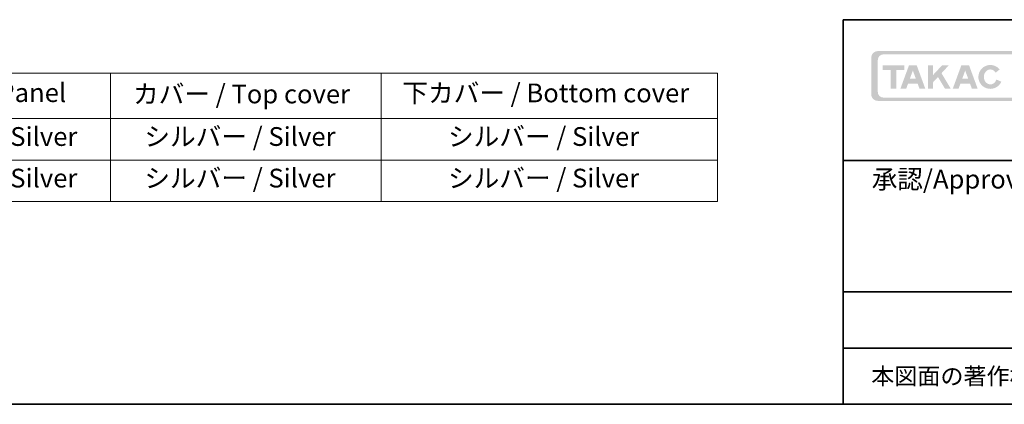
# Model space of a CAD drawing. Units: millimetres. Extents: x 36 to 7786, y 20 to 1565.
# Drawn here: x 342 to 604, y 20 to 122 of the extents above; entities that cross this region are included whole.
import ezdxf
from ezdxf.enums import TextEntityAlignment as Align

# ---------------------------------------------------------------- set-up
doc = ezdxf.new("R2010")
doc.units = ezdxf.units.MM
doc.header["$LTSCALE"] = 2.5
for name, color, linetype, lineweight in [('Border (ISO)', 7, 'Continuous', 35), ('Hatch (ISO)', 1, 'Continuous', 18), ('Symbol (ISO)', 7, 'Continuous', 18), ('Title (ISO)', 7, 'Continuous', 35)]:
    doc.layers.add(name, color=color, linetype=linetype, lineweight=lineweight)
doc.styles.add('Note Text (TK)', font='txt')
doc.styles.add('Note Text (TK2)', font='txt')
doc.styles.add('Text Style40', font='txt')
doc.styles.add('Text Style67', font='arial.ttf')

# ---------------------------------------------------------------- blocks, each defined once
blk = doc.blocks.new('Borders tk図枠')
at = {"layer": 'Border (ISO)'}
blk.add_line((14.50000000000001, 8.000000000000009), (405.4999999999997, 8.000000000000009), dxfattribs=at)
blk = doc.blocks.new('Title Blocks tk表題欄')
at = {"layer": 'Hatch (ISO)'}
h = blk.add_hatch(color=256, dxfattribs=at)
edge = h.paths.add_edge_path(flags=0)
edge.add_arc((95.444849922821, 237.346881026017), 0.5958259999999997, 269.9999999999897, 360)
edge.add_line((96.04067592282101, 237.3468810260171), (96.04067592282095, 240.7585970260168))
edge.add_arc((95.44484992282095, 240.7585970260169), 0.5958259999999997, 0, 90.0000000000068)
edge.add_line((95.44484992282094, 241.3544230260169), (79.00658192282104, 241.3544230260169))
edge.add_arc((79.00658192282104, 240.7585970260169), 0.5958259999999997, 90, 180)
edge.add_line((78.41075592282101, 240.7585970260168), (78.41075592282081, 237.3468810260171))
edge.add_arc((79.00658192282081, 237.3468810260168), 0.5958259999999997, 180, 270.0000000000205)
edge.add_line((79.00658192282104, 236.7510550260168), (95.44484992282094, 236.751055026017))
edge = h.paths.add_edge_path()
edge.add_line((77.70882392282107, 241.0034570260169), (77.70882392282107, 237.1020210260171))
edge.add_arc((78.41075592282097, 237.102021026017), 0.7019319999998936, 180, 270.000000000008)
edge.add_line((78.41075592282105, 236.4000890260172), (96.04067592282101, 236.4000890260172))
edge.add_arc((96.04067592282101, 237.102021026017), 0.7019319999998921, 270, 360)
edge.add_line((96.7426079228209, 237.1020210260171), (96.742607922821, 241.0034570260169))
edge.add_arc((96.04067592282107, 241.003457026017), 0.7019319999998921, 0, 90.00000000000873)
edge.add_line((96.04067592282095, 241.705389026017), (78.41075592282105, 241.7053890260169))
edge.add_arc((78.41075592282105, 241.0034570260169), 0.7019319999999984, 90.00000000000072, 180)
for points in [[(78.941285922821, 240.1954190260171), (78.941285922821, 239.7056990260171), (79.79013392282097, 239.7056990260171), (79.79013392282097, 237.7060090260171), (80.37779792282102, 237.7060090260171), (80.37779792282102, 239.7056990260171), (81.22664592282104, 239.7056990260171), (81.22664592282104, 240.1954190260171)], [(85.55355153134052, 237.7060090260171), (84.81294043548178, 238.9396854897348), (84.28739592282106, 238.3724785432585), (84.28739592282106, 237.7060090260171), (83.76502792282103, 237.7060090260171), (83.76502792282103, 240.1954190260171), (84.28739592282106, 240.1954190260171), (84.28739592282106, 239.1472136578642), (85.2586086041826, 240.1954190260171), (85.97643794456017, 240.1954190260171), (85.18872726044239, 239.3452627384302), (86.17281792282097, 237.7060090260171)]]:
    blk.add_hatch(color=256, dxfattribs=at).paths.add_polyline_path(points)
h = blk.add_hatch(color=256, dxfattribs=at)
h.paths.add_polyline_path([(82.4596799949522, 238.7589070260171), (81.8218998506899, 238.7589070260171), (82.14078992282104, 239.627313026017)], flags=0)
h.paths.add_polyline_path([(82.64850318183746, 238.2447010260171), (81.63307666380466, 238.2447010260171), (81.43526189659153, 237.7060090260171), (80.81854592282102, 237.7060090260171), (81.73268992282102, 240.1954190260171), (82.54888992282102, 240.1954190260171), (83.46303392282098, 237.7060090260171), (82.84631794905052, 237.7060090260171)])
h = blk.add_hatch(color=256, dxfattribs=at)
h.paths.add_polyline_path([(87.39654585068995, 238.7589070260171), (88.03432599495216, 238.7589070260171), (87.71543592282104, 239.627313026017)], flags=0)
h.paths.add_polyline_path([(87.00990789659151, 237.7060090260171), (87.20772266380469, 238.2447010260171), (88.22314918183733, 238.2447010260171), (88.42096394905047, 237.7060090260171), (89.03767992282091, 237.7060090260171), (88.123535922821, 240.1954190260171), (87.30733592282104, 240.1954190260171), (86.39319192282105, 237.7060090260171)])
h = blk.add_hatch(color=256, dxfattribs=at)
edge = h.paths.add_edge_path()
edge.add_arc((90.39257192282079, 238.9507140260171), 1.273272000000011, 38.55054079078439, 336.5820184016556)
edge.add_line((91.56096443223193, 238.4446700260172), (91.042028463236, 238.6694270587604))
edge.add_ellipse((90.392571922821, 238.9507140260171), major_axis=(0, -0.7998759999999119), ratio=0.8673469387756529, start_angle=128.5505407907963, end_angle=426.582018401653, ccw=False)
edge.add_line((90.96328818027123, 239.4055047731898), (91.3883454064558, 239.7442231660233))
at = {"layer": 'Title (ISO)'}
for p, q in [((74.70882392282105, 245.052739026017), (255.7088239228211, 245.052739026017)), ((74.70882392282105, 204.052739026017), (74.70882392282105, 245.052739026017)), ((74.70882392282105, 230.052739026017), (230.7088239228211, 230.0527390260171)), ((74.70882392282105, 216.052739026017), (230.7088239228211, 216.052739026017)), ((255.7088239228211, 210.052739026017), (74.70882392282105, 210.052739026017)), ((74.70882392282105, 204.052739026017), (255.7088239228211, 204.052739026017))]:
    blk.add_line(p, q, dxfattribs=at)
at = {"layer": 'Title (ISO)', "color": 1, "insert": (87.20882392282105, 228.052739026017), "char_height": 2.000000029802321, "attachment_point": 5, "line_spacing_factor": 1.5, "style": 'Note Text (TK)'}
blk.add_mtext('\\fＭＳ Ｐゴシック|b0|i0;{\\H2.0000;承認/Approved}', dxfattribs=at)
at = {"layer": 'Title (ISO)', "color": 7, "insert": (77.70882392282107, 207.052739026017), "char_height": 1.800000071525573, "attachment_point": 4, "line_spacing_factor": 1.5, "style": 'Note Text (TK)'}
blk.add_mtext('\\fMS PGothic|b0|i0;{\\H1.8000;本図面の著作権は株式会社タカチ電機工業に帰属します。 / Copyright (C)\xa0 TAKACHI ELECTRONICS ENCLOSURE CO., LTD. All Rights Reserved.}', dxfattribs=at)
at = {"layer": 'Title (ISO)', "color": 7}
for tag, p, height, style in [('<品名>_001', (157.5241648319119, 236.7388185714716), 2.5, 'Note Text (TK)'), ('<Title>_001', (157.708823922821, 231.5520568828656), 2.000000029802321, 'Text Style67'), ('<型番>_001', (157.6576875571527, 219.9930798731327), 3.000000119209288, 'Text Style40'), ('<ページ_No.>_001', (237.9488807410029, 212.3027390260171), 2.5, 'Note Text (TK)'), ('<総ページ数>_001', (246.7926307410029, 212.3027390260171), 2.5, 'Note Text (TK)'), ('作成日_001', (175.6250171046392, 211.7814322078352), 2.5, 'Note Text (TK)')]:
    blk.add_attdef(tag, p, '', height=height, dxfattribs=dict(at, style=style))
at = {"layer": 'Title (ISO)', "color": 7, "style": 'Note Text (TK)'}
for tag, p in [('<尺度>', (243.2088239228211, 224.552739026017)), ('<部品サイズ>', (112.208823922821, 213.052739026017))]:
    blk.add_attdef(tag, text='', height=2.5, dxfattribs=at).set_placement(p, align=Align.MIDDLE_CENTER)
blk = doc.blocks.new('Table2')
at = {"layer": 'Symbol (ISO)'}
for p, q in [((27.29019777584971, 43.30305949274193), (211.1479901146373, 43.30305949274193)), ((146.490437796333, 43.30305949274193), (146.490437796333, 38.47031104091299)), ((175.3287440718355, 43.30305949274193), (175.3287440718355, 38.47031104091299)), ((211.1479901146373, 43.30305949274193), (211.1479901146373, 38.47031104091299)), ((27.29019777584971, 38.47031104091299), (211.1479901146373, 38.47031104091299)), ((146.490437796333, 38.47031104091299), (146.490437796333, 29.60481413725507)), ((175.3287440718355, 38.47031104091299), (175.3287440718355, 29.60481413725507)), ((211.1479901146373, 38.47031104091299), (211.1479901146373, 29.60481413725507)), ((27.29019777584971, 34.03756258908404), (211.1479901146373, 34.03756258908404)), ((27.29019777584971, 29.60481413725507), (211.1479901146373, 29.60481413725507))]:
    blk.add_line(p, q, dxfattribs=at)
at = {"layer": 'Symbol (ISO)', "color": 7, "char_height": 2.000000029802321, "attachment_point": 7, "style": 'Note Text (TK2)'}
for s, insert in [('パネル / Panel', (124.0884175046972, 39.59428761686874)), ('カバー / Top cover', (148.8994485489046, 39.45393671814096)), ('下カバー / Bottom cover', (177.5809832601492, 39.56504782262932)), ('シルバー / Silver', (122.6194765959221, 34.92060346800577)), ('シルバー / Silver', (150.1099747768556, 34.92060346800577)), ('シルバー / Silver', (182.4387509360079, 34.92060346800577)), ('シルバー / Silver', (122.6194765959221, 30.48785501617682)), ('シルバー / Silver', (150.1099747768556, 30.48785501617682)), ('シルバー / Silver', (182.4387509360079, 30.48785501617682))]:
    blk.add_mtext(s, dxfattribs=dict(at, insert=insert))

msp = doc.modelspace()

# ---------------------------------------------------------------- block references
at = {"xscale": 2.5, "yscale": 2.5, "zscale": 2.5}
for name, p in [('Borders tk図枠', (2.0469353785e-06, -1.6614920924e-06)), ('Title Blocks tk表題欄', (374.4779422398825, -490.1318492265346)), ('Table2', (2.0469353785e-06, -1.6614920924e-06))]:
    msp.add_blockref(name, p, dxfattribs=at)

doc.saveas('drawing.dxf')
